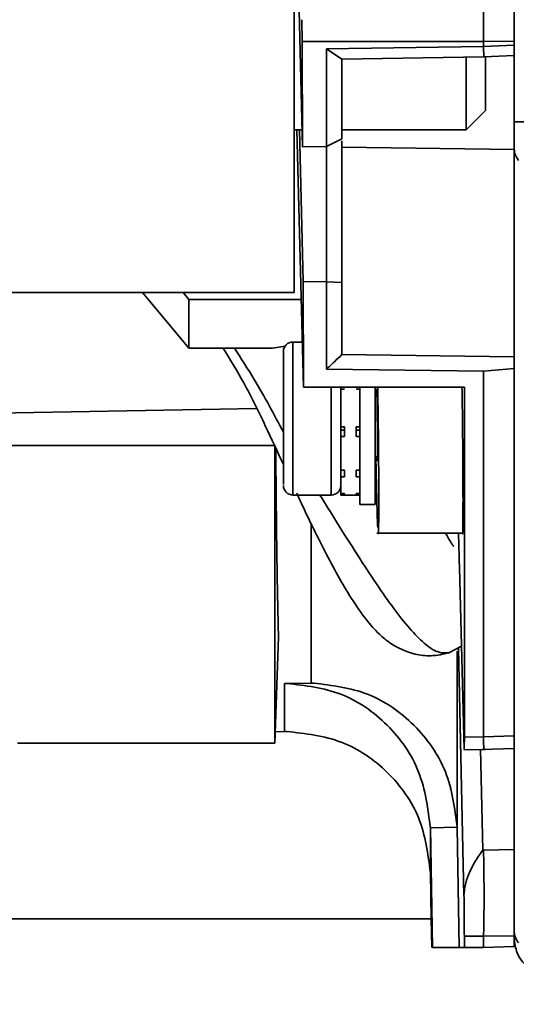
# Model space of a CAD drawing. Units: millimetres. Extents: x 281 to 878, y -293 to 405.
# Drawn here: x 785 to 811, y 20 to 71 of the extents above; entities that cross this region are included whole.
import ezdxf

# ---------------------------------------------------------------- set-up
doc = ezdxf.new("R2010")
doc.units = ezdxf.units.MM
doc.header["$PDSIZE"] = -1
doc.layers.add('Размеры', color=8, linetype='Continuous')
doc.styles.add('SLDTEXTSTYLE0', font='verdana.ttf')
doc.dimstyles.new('SLDDIMSTYLE1', dxfattribs={"dimtxt": 3.5, "dimasz": 5, "dimexe": 2, "dimexo": 0.0625, "dimgap": 0.875, "dimtad": 1, "dimdec": 1, "dimrnd": 1e-09, "dimzin": 9, "dimtxsty": 'SLDTEXTSTYLE0', "dimcen": 0.09, "dimadec": 1, "dimazin": 3, "dimtfac": 1, "dimtdec": 1, "dimtmove": 0, "dimatfit": 0, "dimfxl": 1, "dimfrac": 2, "dimtolj": 1, "dimtzin": 12, "dimarcsym": 0})

# ---------------------------------------------------------------- blocks, each defined once
blk = doc.blocks.new('*D10')
at = {"layer": 'Defpoints', "color": 0, "transparency": 16777216}
for p in [(698.918, 280.784), (861.813, 280.784), (861.813, -10.8)]:
    blk.add_point(p, dxfattribs=at)
at = {"layer": 'Размеры', "color": 0, "lineweight": -2, "transparency": 16777216}
for p, q in [((861.751, 280.784), (696.918, 280.784)), ((698.918, -5.8), (698.918, 275.784)), ((861.751, -10.8), (696.918, -10.8))]:
    blk.add_line(p, q, dxfattribs=at)
at = {"layer": 'Размеры', "color": 0, "transparency": 16777216}
for points in [[(698.085, 275.784), (699.751, 275.784), (698.918, 280.784)], [(698.085, -5.8), (699.751, -5.8), (698.918, -10.8)]]:
    blk.add_solid(points, dxfattribs=at)
at = {"layer": 'Размеры', "color": 0, "transparency": 16777216, "insert": (695.822, 134.992), "char_height": 3.5, "attachment_point": 5, "rotation": 90, "style": 'SLDTEXTSTYLE0'}
blk.add_mtext('\\A1;291,6', dxfattribs=at)
blk = doc.blocks.new('*D11')
at = {"layer": 'Defpoints', "color": 0, "transparency": 16777216}
for p in [(724.113, 97.575), (861.813, -11.345), (724.113, -49.626)]:
    blk.add_point(p, dxfattribs=at)
at = {"layer": 'Размеры', "color": 0, "lineweight": -2, "transparency": 16777216}
for p, q in [((724.113, 97.513), (724.113, -51.626)), ((861.813, -11.408), (861.813, -51.626)), ((856.813, -49.626), (729.113, -49.626))]:
    blk.add_line(p, q, dxfattribs=at)
at = {"layer": 'Размеры', "color": 0, "transparency": 16777216}
for points in [[(729.113, -48.793), (729.113, -50.459), (724.113, -49.626)], [(856.813, -48.793), (856.813, -50.459), (861.813, -49.626)]]:
    blk.add_solid(points, dxfattribs=at)
at = {"layer": 'Размеры', "color": 0, "transparency": 16777216, "insert": (792.963, -46.53), "char_height": 3.5, "attachment_point": 5, "style": 'SLDTEXTSTYLE0'}
blk.add_mtext('\\A1;137,7', dxfattribs=at)

msp = doc.modelspace()

# ---------------------------------------------------------------- linework, layer by layer
at = {"color": 7, "linetype": 'Continuous', "lineweight": 35}
for p, q in [((810.513, 200.799), (810.513, 66.14)), ((808.913, 70.35), (808.913, 200.635)), ((810.513, 200.623), (810.513, 70.363)), ((799.263, 72.802), (799.463, 64.848)), ((799.423, 71.486), (799.437, 70.348)), ((808.913, 70.35), (799.437, 70.348)), ((799.437, 70.348), (799.463, 64.848)), ((800.713, 69.958), (808.913, 70.085)), ((810.513, 70.363), (808.913, 70.349)), ((808.913, 70.35), (808.913, 70.085)), ((808.913, 70.085), (810.514, 70.151)), ((808.926, 69.545), (808.913, 70.085)), ((810.514, 70.153), (810.513, 70.363)), ((810.513, 70.155), (810.513, 69.608)), ((800.713, 69.958), (800.713, 64.866)), ((801.514, 69.429), (800.713, 69.958)), ((801.513, 69.429), (808.926, 69.545)), ((808.013, 65.731), (808.013, 69.525)), ((808.926, 69.545), (810.513, 69.61)), ((801.513, 69.429), (801.513, 65.258)), ((808.013, 65.731), (809.016, 66.734)), ((799.012, 65.731), (799.441, 65.731)), ((799.504, 52.284), (799.166, 65.731)), ((799.489, 57.795), (799.297, 65.731)), ((801.513, 65.731), (808.013, 65.731)), ((799.463, 64.848), (800.713, 64.866)), ((801.513, 65.258), (800.714, 64.866)), ((801.513, 65.16), (801.513, 57.757)), ((810.513, 64.708), (801.513, 64.817)), ((810.513, 64.787), (810.513, 53.431)), ((799.489, 57.795), (799.505, 52.284)), ((800.713, 57.779), (799.489, 57.795)), ((800.713, 57.779), (800.713, 53.219)), ((800.714, 57.779), (801.513, 57.757)), ((801.513, 57.757), (801.513, 53.984)), ((741.01, 57.231), (799.016, 57.231)), ((793.521, 54.323), (791.106, 57.231)), ((793.22, 57.231), (793.521, 56.855)), ((793.521, 56.855), (793.513, 55.589)), ((799.389, 56.855), (793.521, 56.855)), ((793.513, 55.589), (793.521, 54.323)), ((799.445, 54.639), (798.96, 54.639)), ((797.887, 54.323), (793.521, 54.323)), ((798.555, 54.417), (797.887, 54.323)), ((810.513, 53.864), (801.514, 53.985)), ((810.513, 53.864), (810.513, 53.256)), ((808.913, 53.108), (800.713, 53.219)), ((810.513, 53.256), (808.913, 53.108)), ((808.913, 53.108), (808.913, 33.994)), ((799.505, 52.284), (807.913, 52.284)), ((801.46, 52.284), (801.46, 52.169)), ((801.46, 52.169), (801.46, 50.197)), ((801.46, 52.169), (801.66, 52.169)), ((802.46, 52.169), (802.26, 52.169)), ((802.46, 52.315), (802.46, 50.639)), ((803.26, 52.315), (803.26, 50.639)), ((807.913, 52.284), (807.913, 33.983)), ((777.662, 50.817), (797.063, 51.162)), ((802.46, 50.639), (802.46, 46.139)), ((803.26, 50.639), (803.26, 46.139)), ((801.66, 50.197), (801.46, 50.197)), ((801.66, 50.025), (801.46, 50.025)), ((801.46, 50.025), (801.46, 49.705)), ((801.66, 49.705), (801.66, 50.197)), ((802.26, 50.197), (802.46, 50.197)), ((802.26, 50.197), (802.26, 49.705)), ((802.26, 50.025), (802.46, 50.025)), ((801.46, 49.705), (801.46, 47.945)), ((801.66, 49.705), (801.46, 49.705)), ((802.46, 49.705), (802.26, 49.705)), ((779.004, 49.225), (798.013, 49.225)), ((798.013, 49.225), (798.013, 33.669)), ((803.26, 48.639), (803.374, 48.639)), ((803.34, 46.324), (803.282, 48.639)), ((801.46, 47.945), (801.66, 47.945)), ((801.46, 47.945), (801.46, 47.597)), ((801.66, 47.945), (801.66, 47.597)), ((802.26, 47.945), (802.46, 47.945)), ((802.26, 47.597), (802.26, 47.945)), ((801.46, 47.597), (801.46, 46.722)), ((801.66, 47.597), (801.46, 47.597)), ((802.46, 47.597), (802.26, 47.597)), ((798.96, 46.639), (800.96, 46.639)), ((801.66, 46.722), (801.46, 46.722)), ((801.46, 46.722), (801.46, 46.652)), ((801.46, 46.652), (801.46, 46.639)), ((801.46, 46.652), (801.66, 46.652)), ((801.46, 46.639), (802.46, 46.639)), ((801.66, 46.652), (801.66, 46.722)), ((802.26, 46.722), (802.46, 46.722)), ((802.26, 46.722), (802.26, 46.652)), ((802.46, 46.652), (802.26, 46.652)), ((802.46, 46.139), (803.26, 46.139)), ((803.338, 44.639), (807.846, 44.639)), ((807.64, 43.393), (807.608, 44.639)), ((807.906, 33.359), (807.655, 42.845)), ((798.201, 39.237), (798.013, 33.669)), ((807.071, 38.383), (807.764, 38.745)), ((807.894, 25.713), (807.604, 38.613)), ((807.539, 38.48), (807.539, 29.272)), ((798.51, 36.792), (798.641, 36.794)), ((798.51, 34.28), (798.51, 36.792)), ((798.641, 36.794), (799.909, 36.811)), ((800.04, 36.811), (799.909, 36.811)), ((798.51, 34.28), (798.034, 34.271)), ((798.641, 34.281), (798.51, 34.28)), ((808.913, 33.994), (807.913, 33.983)), ((810.513, 34.048), (808.913, 33.994)), ((798.013, 33.669), (784.563, 33.669)), ((810.513, 33.586), (810.513, 23.892)), ((807.878, 33.325), (809.002, 33.338)), ((807.958, 33.331), (807.906, 33.359)), ((808.821, 33.333), (810.513, 33.391)), ((807.539, 29.272), (806.139, 29.248)), ((806.246, 22.992), (806.139, 29.248)), ((807.539, 29.272), (807.647, 22.992)), ((808.873, 28.087), (808.856, 28.064)), ((808.913, 28.086), (808.873, 28.087)), ((810.513, 28.116), (808.913, 28.086)), ((806.139, 26.905), (806.182, 24.494)), ((806.182, 24.492), (734.845, 24.492)), ((806.181, 24.492), (806.208, 22.99)), ((808.927, 24.038), (808.913, 23.576)), ((807.913, 23.584), (807.913, 22.992)), ((808.913, 23.576), (807.913, 23.584)), ((810.513, 23.605), (808.913, 23.576)), ((808.913, 23.576), (808.913, 22.991)), ((810.513, 23.605), (810.513, 23.049)), ((806.246, 22.992), (807.647, 22.992)), ((807.647, 22.992), (807.913, 22.992)), ((807.913, 22.992), (808.913, 22.991)), ((808.913, 22.992), (810.513, 23.049))]:
    msp.add_line(p, q, dxfattribs=at)
at = {"color": 8, "linetype": 'Continuous', "lineweight": 35}
for p, q in [((798.96, 54.639), (798.96, 50.16)), ((800.96, 52.31), (800.96, 50.16)), ((798.96, 50.16), (798.96, 46.639)), ((800.96, 50.16), (800.96, 46.639)), ((799.909, 36.811), (799.909, 45.124)), ((808.873, 28.087), (808.754, 33.364))]:
    msp.add_line(p, q, dxfattribs=at)
at = {"color": 7, "linetype": 'Continuous', "lineweight": 35}
for centre, start, end in [((798.96, 54.139), 90, 180), ((798.96, 47.139), 180, 270), ((800.96, 47.139), 270, 0)]:
    msp.add_arc(centre, 0.5, start, end, dxfattribs=at)
for points, knots in [([(799.013, 60.892), (799.013, 61.504), (799.013, 62.727), (799.013, 64.921), (799.013, 67.276), (799.013, 69.731), (799.013, 72.187), (799.013, 74.542), (799.013, 76.736), (799.013, 77.959), (799.013, 78.57)], [0, 0, 0, 0, 0.125, 0.25, 0.375, 0.5, 0.625, 0.75, 0.875, 1, 1, 1, 1]), ([(809.013, 67.61), (809.013, 67.918), (809.013, 68.473), (809.013, 69.186), (809.013, 69.503)], [0, 0, 0, 0, 0.555245, 1, 1, 1, 1]), ([(809.013, 66.731), (809.013, 66.772), (809.013, 66.854), (809.013, 67.358), (809.013, 67.61)], [0, 0, 0, 0, 0.5, 1, 1, 1, 1]), ([(810.513, 66.14), (810.527, 66.14), (810.554, 66.14), (810.794, 66.139), (811.124, 66.139), (811.324, 66.139)], [0, 0, 0, 0, 0.277254, 0.562126, 1, 1, 1, 1]), ([(810.513, 64.787), (810.513, 64.87), (810.513, 65.05), (810.513, 65.514), (810.513, 65.889), (810.513, 66.14)], [0, 0, 0, 0, 0.218624, 0.476167, 1, 1, 1, 1]), ([(800.718, 64.864), (800.718, 64.058), (800.718, 63.059), (800.718, 61.736), (800.716, 60.18), (800.715, 58.818), (800.714, 57.779)], [0, 0, 0, 0, 0.341255, 0.422988, 0.560023, 1, 1, 1, 1]), ([(810.741, 64.132), (810.668, 64.25), (810.538, 64.459), (810.521, 64.687), (810.513, 64.787)], [0, 0, 0, 0, 0.560003, 1, 1, 1, 1]), ([(799.013, 57.231), (799.013, 57.277), (799.013, 57.37), (799.013, 58.118), (799.013, 59.254), (799.013, 60.346), (799.013, 60.892)], [0, 0, 0, 0, 0.25, 0.5, 0.75, 1, 1, 1, 1]), ([(795.307, 54.323), (795.676, 53.723), (796.482, 52.413), (797.498, 50.319), (798.149, 48.907), (798.46, 48.232)], [0, 0, 0, 0, 0.305884, 0.668521, 1, 1, 1, 1]), ([(798.46, 54.086), (798.46, 54.101), (798.46, 54.164), (798.46, 53.838), (798.46, 53.335), (798.46, 52.814), (798.46, 52.208), (798.46, 51.346), (798.46, 50.663), (798.46, 50.22)], [0, 0, 0, 0, 0.070703, 0.293217, 0.414239, 0.535352, 0.656373, 0.777487, 1, 1, 1, 1]), ([(800.713, 53.219), (800.811, 53.311), (800.944, 53.436), (801.082, 53.566), (801.251, 53.729), (801.385, 53.859), (801.514, 53.984)], [0, 0, 0, 0, 0.362018, 0.49466, 0.512427, 1, 1, 1, 1]), ([(810.513, 53.256), (810.513, 50.944), (810.513, 46.319), (810.513, 39.895), (810.513, 35.997), (810.513, 34.048)], [0, 0, 0, 0, 0.333333, 0.666667, 1, 1, 1, 1]), ([(801.46, 50.22), (801.46, 50.659), (801.46, 51.338), (801.46, 52.027), (801.46, 52.255), (801.46, 52.284)], [0, 0, 0, 0, 0.61609, 0.951177, 1, 1, 1, 1]), ([(803.339, 52.195), (803.344, 51.968), (803.354, 51.513), (803.366, 50.639), (803.375, 49.765), (803.376, 49.311), (803.377, 49.083)], [0, 0, 0, 0, 0.250032, 0.500053, 0.750044, 1, 1, 1, 1]), ([(803.389, 52.284), (803.397, 51.726), (803.412, 50.769), (803.427, 49.398), (803.44, 47.896), (803.442, 46.991), (803.443, 46.397)], [0, 0, 0, 0, 0.267925, 0.458712, 0.644588, 1, 1, 1, 1]), ([(807.79, 52.284), (807.799, 51.728), (807.819, 50.417), (807.839, 48.232), (807.842, 47.009), (807.843, 46.397)], [0, 0, 0, 0, 0.2697129, 0.6348622, 1, 1, 1, 1]), ([(798.46, 50.22), (798.46, 49.789), (798.46, 49.123), (798.46, 48.365), (798.46, 47.866), (798.46, 47.486), (798.46, 47.19), (798.46, 47.192), (798.46, 47.193)], [0, 0, 0, 0, 0.25916, 0.400114, 0.541174, 0.682128, 0.823188, 1, 1, 1, 1]), ([(801.46, 47.193), (801.46, 47.192), (801.46, 47.19), (801.46, 47.486), (801.46, 47.866), (801.46, 48.365), (801.46, 49.122), (801.46, 49.789), (801.46, 50.22)], [0, 0, 0, 0, 0.176812, 0.317767, 0.458826, 0.599779, 0.74084, 1, 1, 1, 1]), ([(798.061, 49.091), (798.068, 48.21), (798.086, 45.719), (798.132, 42.347), (798.178, 40.277), (798.201, 39.237)], [0, 0, 0, 0, 0.214005, 0.604948, 1, 1, 1, 1]), ([(803.377, 49.083), (803.376, 48.902), (803.375, 48.538), (803.366, 48.405), (803.358, 48.455), (803.353, 48.628), (803.352, 48.639)], [0, 0, 0, 0, 0.32586, 0.651764, 0.977712, 1, 1, 1, 1]), ([(799.154, 46.735), (799.25, 46.526), (799.767, 45.406), (800.485, 43.957), (801.327, 42.384), (802.031, 41.188), (802.722, 40.183), (803.368, 39.441), (804.156, 38.778), (805.121, 38.325), (806.196, 38.189), (806.798, 38.324), (807.112, 38.395)], [0, 0, 0, 0, 0.0423035, 0.2271018, 0.3389114, 0.4576277, 0.5903701, 0.6900141, 0.7601957, 0.8684598, 0.9313439, 1, 1, 1, 1]), ([(803.385, 44.948), (803.378, 45.101), (803.364, 45.429), (803.349, 46.013), (803.34, 46.324)], [0, 0, 0, 0, 0.467102, 1, 1, 1, 1]), ([(803.443, 46.397), (803.442, 45.912), (803.44, 45.173), (803.426, 44.759), (803.419, 44.576), (803.413, 44.643), (803.413, 44.645)], [0, 0, 0, 0, 0.481601, 0.733478, 0.992015, 1, 1, 1, 1]), ([(807.843, 46.397), (807.842, 45.929), (807.838, 44.993), (807.825, 44.495), (807.814, 44.644), (807.814, 44.647)], [0, 0, 0, 0, 0.495847, 0.991712, 1, 1, 1, 1]), ([(807.331, 43.969), (807.331, 43.969), (807.362, 43.958), (807.259, 44.084), (807.149, 44.267), (807.011, 44.5), (806.928, 44.639)], [0, 0, 0, 0, 0.006445, 0.297098, 0.579941, 1, 1, 1, 1]), ([(807.64, 43.393), (807.643, 43.325), (807.646, 43.229), (807.651, 43.02), (807.654, 42.903), (807.655, 42.845)], [0, 0, 0, 0, 0.538655, 0.774344, 1, 1, 1, 1]), ([(798.641, 36.793), (799.608, 36.681), (801.553, 36.455), (804.013, 34.718), (805.756, 32.23), (806.011, 30.246), (806.139, 29.248)], [0, 0, 0, 0, 0.24591, 0.494525, 0.74582, 1, 1, 1, 1]), ([(807.539, 29.272), (807.411, 30.263), (807.154, 32.24), (805.403, 34.718), (802.944, 36.451), (801.004, 36.691), (800.04, 36.811)], [0, 0, 0, 0, 0.253002, 0.504903, 0.754203, 1, 1, 1, 1]), ([(806.14, 26.905), (806.012, 27.877), (805.758, 29.818), (804.017, 32.252), (801.555, 33.95), (799.611, 34.171), (798.641, 34.281)], [0, 0, 0, 0, 0.2503502, 0.5001884, 0.7504152, 1, 1, 1, 1]), ([(807.913, 33.983), (807.913, 33.843), (807.912, 33.538), (807.908, 33.422), (807.906, 33.359)], [0, 0, 0, 0, 0.46075, 1, 1, 1, 1]), ([(808.913, 33.994), (808.917, 33.816), (808.926, 33.432), (808.927, 33.378), (808.928, 33.349)], [0, 0, 0, 0, 0.465445, 1, 1, 1, 1]), ([(810.513, 34.048), (810.513, 33.856), (810.513, 33.477), (810.513, 33.423), (810.513, 33.396)], [0, 0, 0, 0, 0.507204, 1, 1, 1, 1]), ([(806.139, 29.248), (806.139, 28.611), (806.139, 27.336), (806.139, 27.049), (806.139, 26.905)], [0, 0, 0, 0, 0.499997, 1, 1, 1, 1]), ([(808.856, 28.064), (808.716, 27.861), (808.452, 27.48), (808.136, 26.84), (807.932, 26.249), (807.906, 25.881), (807.894, 25.713)], [0, 0, 0, 0, 0.3146041, 0.5939658, 0.8144112, 1, 1, 1, 1]), ([(808.913, 28.086), (808.918, 27.899), (808.926, 27.545), (808.937, 26.812), (808.943, 25.902), (808.941, 24.859), (808.932, 24.308), (808.927, 24.038)], [0, 0, 0, 0, 0.156291, 0.295751, 0.523279, 0.766673, 1, 1, 1, 1]), ([(807.894, 25.713), (807.898, 25.429), (807.904, 24.905), (807.911, 24.144), (807.912, 23.791), (807.913, 23.584)], [0, 0, 0, 0, 0.3308641, 0.6081618, 1, 1, 1, 1]), ([(810.513, 23.892), (810.526, 23.764), (810.548, 23.536), (810.682, 23.328), (810.741, 23.236)], [0, 0, 0, 0, 0.560005, 1, 1, 1, 1]), ([(810.513, 23.501), (810.513, 23.513), (810.513, 23.532), (810.513, 23.684), (810.513, 23.827), (810.513, 23.892)], [0, 0, 0, 0, 0.524301, 0.781794, 1, 1, 1, 1]), ([(811.324, 21.893), (811.194, 22.006), (810.93, 22.235), (810.6, 22.778), (810.546, 23.228), (810.513, 23.501)], [0, 0, 0, 0, 0.277246, 0.562113, 1, 1, 1, 1])]:
    msp.add_open_spline(points, degree=3, knots=knots, dxfattribs=at)
at = {"color": 8, "linetype": 'Continuous', "lineweight": 35}
for points, knots in [([(795.9, 54.323), (796.251, 53.778), (797.165, 52.358), (797.967, 50.86), (798.46, 49.938)], [0, 0, 0, 0, 0.384147, 1, 1, 1, 1]), ([(800.369, 46.639), (800.66, 46.165), (801.351, 45.038), (802.341, 43.481), (803.662, 41.465), (804.809, 39.888), (805.817, 38.86), (806.5, 38.376), (806.883, 38.385), (807.071, 38.39)], [0, 0, 0, 0, 0.096389, 0.228632, 0.361493, 0.624681, 0.753434, 0.879469, 1, 1, 1, 1])]:
    msp.add_open_spline(points, degree=3, knots=knots, dxfattribs=at)

# ---------------------------------------------------------------- dimensions: what is measured, and where the dimension line sits
at = {"layer": 'Размеры'}
dim = msp.add_linear_dim(base=(698.918, 280.784), p1=(861.813, -10.8), p2=(861.813, 280.784), angle=90, dimstyle='SLDDIMSTYLE1', dxfattribs=at)
dim.commit()
dim.dimension.update_dxf_attribs({"geometry": '*D10', "text_midpoint": (695.822, 134.992)})
dim = msp.add_linear_dim(base=(724.113, -49.626), p1=(861.813, -11.345), p2=(724.113, 97.575), dimstyle='SLDDIMSTYLE1', dxfattribs=at)
dim.commit()
dim.dimension.update_dxf_attribs({"geometry": '*D11', "text_midpoint": (792.963, -46.53)})

doc.saveas('drawing.dxf')
